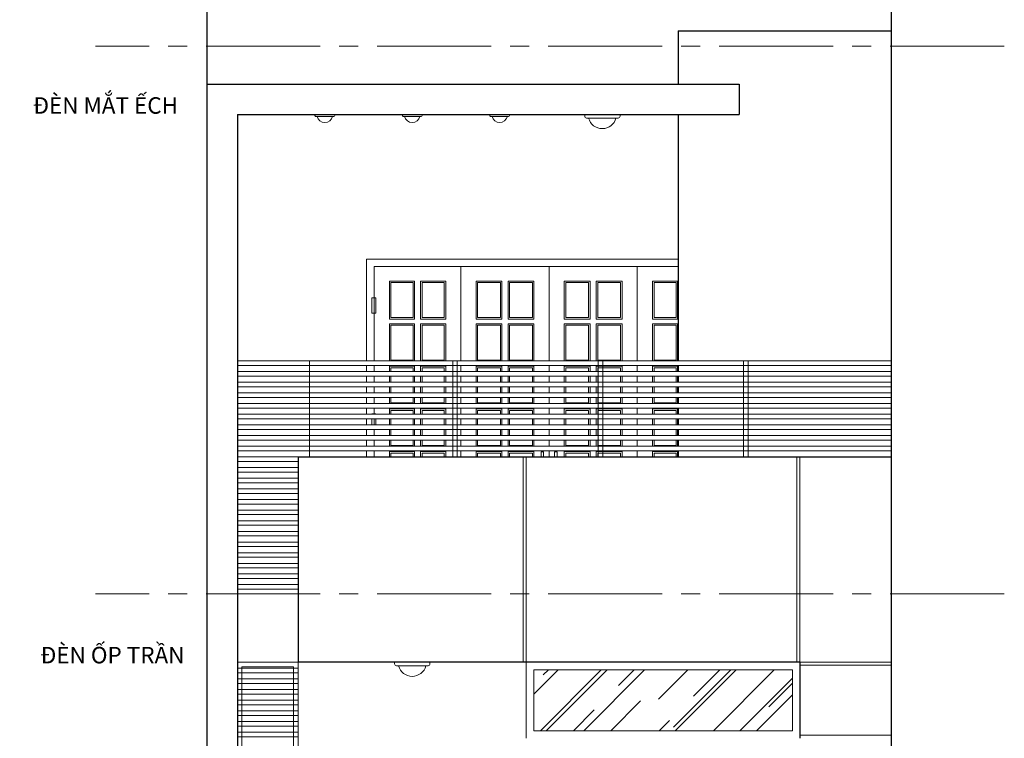
# Model space of a CAD drawing. Units: inches. Extents: x -50405 to 343718, y -696010 to -472064.
# Drawn here: x 154089 to 160565, y -590864 to -586141 of the extents above; entities that cross this region are included whole.
import ezdxf

# ---------------------------------------------------------------- set-up
doc = ezdxf.new("R2010")
doc.units = ezdxf.units.IN
doc.header["$MEASUREMENT"] = 0
doc.linetypes.add('CENTER2', pattern=[1.125, 0.75, -0.125, 0.125, -0.125])
for name, color, linetype, lineweight in [('8 HATCH', 8, 'Continuous', 13), ('CUA', 202, 'Continuous', 9), ('Hatch 1.3', 251, 'Continuous', 9), ('KCHTHUOC', 137, 'Continuous', 13), ('KYHIEU', 93, 'Continuous', 9), ('net thay VUA', 43, 'Continuous', 30), ('NOITHAT', 42, 'Continuous', 15), ('TRUC', 251, 'Continuous', 9)]:
    doc.layers.add(name, color=color, linetype=linetype, lineweight=lineweight)
doc.styles.add('style1', font='arial.ttf')

# ---------------------------------------------------------------- blocks, each defined once
blk = doc.blocks.new('hjghjkhjk')
at = {"layer": 'CUA', "color": 58}
for p, q in [((144134.9, -587713.9), (144134.9, -588383.9)), ((144134.9, -587713.9), (146184.9, -587713.9)), ((144184.9, -587763.9), (144184.9, -588383.9)), ((144184.9, -587763.9), (146184.9, -587763.9)), ((144754.9, -587763.9), (144754.9, -588383.9)), ((145334.9, -587763.9), (145334.9, -588383.9)), ((145914.9, -587763.9), (145914.9, -588383.9)), ((144134.9, -588413.9), (144134.9, -588453.9)), ((144184.9, -588413.9), (144184.9, -588453.9)), ((144754.9, -588413.9), (144754.9, -588453.9)), ((145334.9, -588413.9), (145334.9, -588453.9)), ((145914.9, -588413.9), (145914.9, -588453.9)), ((144134.9, -588483.9), (144134.9, -588523.9)), ((144184.9, -588483.9), (144184.9, -588523.9)), ((144754.9, -588483.9), (144754.9, -588523.9)), ((145334.9, -588483.9), (145334.9, -588523.9)), ((145914.9, -588483.9), (145914.9, -588523.9)), ((144134.9, -588553.9), (144134.9, -588593.9)), ((144184.9, -588553.9), (144184.9, -588593.9)), ((144754.9, -588553.9), (144754.9, -588593.9)), ((145334.9, -588553.9), (145334.9, -588593.9)), ((145914.9, -588553.9), (145914.9, -588593.9)), ((144134.9, -588623.9), (144134.9, -588663.9)), ((144184.9, -588623.9), (144184.9, -588663.9)), ((144754.9, -588623.9), (144754.9, -588663.9)), ((145334.9, -588623.9), (145334.9, -588663.9)), ((145914.9, -588623.9), (145914.9, -588663.9)), ((144134.9, -588693.9), (144134.9, -588733.9)), ((144184.9, -588693.9), (144184.9, -588733.9)), ((144754.9, -588693.9), (144754.9, -588733.9)), ((145334.9, -588693.9), (145334.9, -588733.9)), ((145914.9, -588693.9), (145914.9, -588733.9)), ((144134.9, -588763.9), (144134.9, -588803.9)), ((144184.9, -588763.9), (144184.9, -588803.9)), ((144754.9, -588763.9), (144754.9, -588803.9)), ((145334.9, -588763.9), (145334.9, -588803.9)), ((145914.9, -588763.9), (145914.9, -588803.9)), ((144134.9, -588833.9), (144134.9, -588873.9)), ((144184.9, -588833.9), (144184.9, -588873.9)), ((144754.9, -588833.9), (144754.9, -588873.9)), ((145334.9, -588833.9), (145334.9, -588873.9)), ((145914.9, -588833.9), (145914.9, -588873.9)), ((144134.9, -588903.9), (144134.9, -588943.9)), ((144184.9, -588903.9), (144184.9, -588943.9)), ((144754.9, -588903.9), (144754.9, -588943.9)), ((145334.9, -588903.9), (145334.9, -588943.9)), ((145914.9, -588903.9), (145914.9, -588943.9)), ((144134.9, -588973.9), (144134.9, -589013.9)), ((144184.9, -588973.9), (144184.9, -589013.9)), ((144754.9, -588973.9), (144754.9, -589013.9)), ((145334.9, -588973.9), (145334.9, -589013.9)), ((145914.9, -588973.9), (145914.9, -589013.9))]:
    blk.add_line(p, q, dxfattribs=at)
for points in [[(144284.9, -587858.9), (144449.9, -587858.9), (144449.9, -588108.9), (144284.9, -588108.9)], [(144294.9, -587868.9), (144439.9, -587868.9), (144439.9, -588098.9), (144294.9, -588098.9)], [(144489.9, -587858.9), (144654.9, -587858.9), (144654.9, -588108.9), (144489.9, -588108.9)], [(144499.9, -587868.9), (144644.9, -587868.9), (144644.9, -588098.9), (144499.9, -588098.9)], [(145024.9, -587858.9), (144854.9, -587858.9), (144854.9, -588108.9), (145024.9, -588108.9)], [(145014.9, -587868.9), (144864.9, -587868.9), (144864.9, -588098.9), (145014.9, -588098.9)], [(145234.9, -587858.9), (145064.9, -587858.9), (145064.9, -588108.9), (145234.9, -588108.9)], [(145224.9, -587868.9), (145074.9, -587868.9), (145074.9, -588098.9), (145224.9, -588098.9)], [(145434.9, -587858.9), (145604.9, -587858.9), (145604.9, -588108.9), (145434.9, -588108.9)], [(145444.9, -587868.9), (145594.9, -587868.9), (145594.9, -588098.9), (145444.9, -588098.9)], [(145644.9, -587858.9), (145814.9, -587858.9), (145814.9, -588108.9), (145644.9, -588108.9)], [(145654.9, -587868.9), (145804.9, -587868.9), (145804.9, -588098.9), (145654.9, -588098.9)], [(146179.9, -587858.9), (146014.9, -587858.9), (146014.9, -588108.9), (146179.9, -588108.9)], [(146169.9, -587868.9), (146024.9, -587868.9), (146024.9, -588098.9), (146169.9, -588098.9)], [(144169.9, -587969.3), (144194.9, -587969.3), (144194.9, -588069.3), (144169.9, -588069.3)], [(144294.9, -588148.9), (144439.9, -588148.9), (144439.9, -588378.9), (144294.9, -588378.9)], [(144499.9, -588148.9), (144644.9, -588148.9), (144644.9, -588378.9), (144499.9, -588378.9)], [(145014.9, -588148.9), (144864.9, -588148.9), (144864.9, -588378.9), (145014.9, -588378.9)], [(145224.9, -588148.9), (145074.9, -588148.9), (145074.9, -588378.9), (145224.9, -588378.9)], [(145444.9, -588148.9), (145594.9, -588148.9), (145594.9, -588378.9), (145444.9, -588378.9)], [(145654.9, -588148.9), (145804.9, -588148.9), (145804.9, -588378.9), (145654.9, -588378.9)], [(146169.9, -588148.9), (146024.9, -588148.9), (146024.9, -588378.9), (146169.9, -588378.9)]]:
    blk.add_lwpolyline(points, close=True, dxfattribs=at)
for points in [[(144284.9, -588383.9), (144284.9, -588138.9), (144449.9, -588138.9), (144449.9, -588383.9)], [(144489.9, -588383.9), (144489.9, -588138.9), (144654.9, -588138.9), (144654.9, -588383.9)], [(145024.9, -588383.9), (145024.9, -588138.9), (144854.9, -588138.9), (144854.9, -588383.9)], [(145234.9, -588383.9), (145234.9, -588138.9), (145064.9, -588138.9), (145064.9, -588383.9)], [(145434.9, -588383.9), (145434.9, -588138.9), (145604.9, -588138.9), (145604.9, -588383.9)], [(145644.9, -588383.9), (145644.9, -588138.9), (145814.9, -588138.9), (145814.9, -588383.9)], [(146179.9, -588383.9), (146179.9, -588138.9), (146014.9, -588138.9), (146014.9, -588383.9)], [(144284.9, -588453.9), (144284.9, -588418.9), (144449.9, -588418.9), (144449.9, -588453.9)], [(144294.9, -588453.9), (144294.9, -588428.9), (144439.9, -588428.9), (144439.9, -588453.9)], [(144489.9, -588453.9), (144489.9, -588418.9), (144654.9, -588418.9), (144654.9, -588453.9)], [(144499.9, -588453.9), (144499.9, -588428.9), (144644.9, -588428.9), (144644.9, -588453.9)], [(145024.9, -588453.9), (145024.9, -588418.9), (144854.9, -588418.9), (144854.9, -588453.9)], [(145014.9, -588453.9), (145014.9, -588428.9), (144864.9, -588428.9), (144864.9, -588453.9)], [(145234.9, -588453.9), (145234.9, -588418.9), (145064.9, -588418.9), (145064.9, -588453.9)], [(145224.9, -588453.9), (145224.9, -588428.9), (145074.9, -588428.9), (145074.9, -588453.9)], [(145434.9, -588453.9), (145434.9, -588418.9), (145604.9, -588418.9), (145604.9, -588453.9)], [(145444.9, -588453.9), (145444.9, -588428.9), (145594.9, -588428.9), (145594.9, -588453.9)], [(145644.9, -588453.9), (145644.9, -588418.9), (145814.9, -588418.9), (145814.9, -588453.9)], [(145654.9, -588453.9), (145654.9, -588428.9), (145804.9, -588428.9), (145804.9, -588453.9)], [(146179.9, -588453.9), (146179.9, -588418.9), (146014.9, -588418.9), (146014.9, -588453.9)], [(146169.9, -588453.9), (146169.9, -588428.9), (146024.9, -588428.9), (146024.9, -588453.9)], [(144284.9, -588523.9), (144284.9, -588483.9)], [(144294.9, -588523.9), (144294.9, -588483.9)], [(144439.9, -588483.9), (144439.9, -588523.9)], [(144449.9, -588483.9), (144449.9, -588523.9)], [(144489.9, -588523.9), (144489.9, -588483.9)], [(144499.9, -588523.9), (144499.9, -588483.9)], [(144644.9, -588483.9), (144644.9, -588523.9)], [(144654.9, -588483.9), (144654.9, -588523.9)], [(144854.9, -588483.9), (144854.9, -588523.9)], [(144864.9, -588483.9), (144864.9, -588523.9)], [(145014.9, -588523.9), (145014.9, -588483.9)], [(145024.9, -588523.9), (145024.9, -588483.9)], [(145064.9, -588483.9), (145064.9, -588523.9)], [(145074.9, -588483.9), (145074.9, -588523.9)], [(145224.9, -588523.9), (145224.9, -588483.9)], [(145234.9, -588523.9), (145234.9, -588483.9)], [(145434.9, -588523.9), (145434.9, -588483.9)], [(145444.9, -588523.9), (145444.9, -588483.9)], [(145594.9, -588483.9), (145594.9, -588523.9)], [(145604.9, -588483.9), (145604.9, -588523.9)], [(145644.9, -588523.9), (145644.9, -588483.9)], [(145654.9, -588523.9), (145654.9, -588483.9)], [(145804.9, -588483.9), (145804.9, -588523.9)], [(145814.9, -588483.9), (145814.9, -588523.9)], [(146014.9, -588483.9), (146014.9, -588523.9)], [(146024.9, -588483.9), (146024.9, -588523.9)], [(146169.9, -588523.9), (146169.9, -588483.9)], [(146179.9, -588523.9), (146179.9, -588483.9)], [(144284.9, -588593.9), (144284.9, -588553.9)], [(144294.9, -588593.9), (144294.9, -588553.9)], [(144439.9, -588553.9), (144439.9, -588593.9)], [(144449.9, -588553.9), (144449.9, -588593.9)], [(144489.9, -588593.9), (144489.9, -588553.9)], [(144499.9, -588593.9), (144499.9, -588553.9)], [(144644.9, -588553.9), (144644.9, -588593.9)], [(144654.9, -588553.9), (144654.9, -588593.9)], [(144854.9, -588553.9), (144854.9, -588593.9)], [(144864.9, -588553.9), (144864.9, -588593.9)], [(145014.9, -588593.9), (145014.9, -588553.9)], [(145024.9, -588593.9), (145024.9, -588553.9)], [(145064.9, -588553.9), (145064.9, -588593.9)], [(145074.9, -588553.9), (145074.9, -588593.9)], [(145224.9, -588593.9), (145224.9, -588553.9)], [(145234.9, -588593.9), (145234.9, -588553.9)], [(145434.9, -588593.9), (145434.9, -588553.9)], [(145444.9, -588593.9), (145444.9, -588553.9)], [(145594.9, -588553.9), (145594.9, -588593.9)], [(145604.9, -588553.9), (145604.9, -588593.9)], [(145644.9, -588593.9), (145644.9, -588553.9)], [(145654.9, -588593.9), (145654.9, -588553.9)], [(145804.9, -588553.9), (145804.9, -588593.9)], [(145814.9, -588553.9), (145814.9, -588593.9)], [(146014.9, -588553.9), (146014.9, -588593.9)], [(146024.9, -588553.9), (146024.9, -588593.9)], [(146169.9, -588593.9), (146169.9, -588553.9)], [(146179.9, -588593.9), (146179.9, -588553.9)], [(144284.9, -588663.9), (144284.9, -588623.9)], [(144439.9, -588623.9), (144439.9, -588658.9), (144294.9, -588658.9), (144294.9, -588623.9)], [(144449.9, -588623.9), (144449.9, -588663.9)], [(144489.9, -588663.9), (144489.9, -588623.9)], [(144644.9, -588623.9), (144644.9, -588658.9), (144499.9, -588658.9), (144499.9, -588623.9)], [(144654.9, -588623.9), (144654.9, -588663.9)], [(144854.9, -588623.9), (144854.9, -588663.9)], [(144864.9, -588623.9), (144864.9, -588658.9), (145014.9, -588658.9), (145014.9, -588623.9)], [(145024.9, -588663.9), (145024.9, -588623.9)], [(145064.9, -588623.9), (145064.9, -588663.9)], [(145074.9, -588623.9), (145074.9, -588658.9), (145224.9, -588658.9), (145224.9, -588623.9)], [(145234.9, -588663.9), (145234.9, -588623.9)], [(145434.9, -588663.9), (145434.9, -588623.9)], [(145594.9, -588623.9), (145594.9, -588658.9), (145444.9, -588658.9), (145444.9, -588623.9)], [(145604.9, -588623.9), (145604.9, -588663.9)], [(145644.9, -588663.9), (145644.9, -588623.9)], [(145804.9, -588623.9), (145804.9, -588658.9), (145654.9, -588658.9), (145654.9, -588623.9)], [(145814.9, -588623.9), (145814.9, -588663.9)], [(146014.9, -588623.9), (146014.9, -588663.9)], [(146024.9, -588623.9), (146024.9, -588658.9), (146169.9, -588658.9), (146169.9, -588623.9)], [(146179.9, -588663.9), (146179.9, -588623.9)], [(144284.9, -588733.9), (144284.9, -588698.9), (144449.9, -588698.9), (144449.9, -588733.9)], [(144294.9, -588733.9), (144294.9, -588708.9), (144439.9, -588708.9), (144439.9, -588733.9)], [(144489.9, -588733.9), (144489.9, -588698.9), (144654.9, -588698.9), (144654.9, -588733.9)], [(144499.9, -588733.9), (144499.9, -588708.9), (144644.9, -588708.9), (144644.9, -588733.9)], [(145024.9, -588733.9), (145024.9, -588698.9), (144854.9, -588698.9), (144854.9, -588733.9)], [(145014.9, -588733.9), (145014.9, -588708.9), (144864.9, -588708.9), (144864.9, -588733.9)], [(145234.9, -588733.9), (145234.9, -588698.9), (145064.9, -588698.9), (145064.9, -588733.9)], [(145224.9, -588733.9), (145224.9, -588708.9), (145074.9, -588708.9), (145074.9, -588733.9)], [(145434.9, -588733.9), (145434.9, -588698.9), (145604.9, -588698.9), (145604.9, -588733.9)], [(145444.9, -588733.9), (145444.9, -588708.9), (145594.9, -588708.9), (145594.9, -588733.9)], [(145644.9, -588733.9), (145644.9, -588698.9), (145814.9, -588698.9), (145814.9, -588733.9)], [(145654.9, -588733.9), (145654.9, -588708.9), (145804.9, -588708.9), (145804.9, -588733.9)], [(146179.9, -588733.9), (146179.9, -588698.9), (146014.9, -588698.9), (146014.9, -588733.9)], [(146169.9, -588733.9), (146169.9, -588708.9), (146024.9, -588708.9), (146024.9, -588733.9)], [(144169.9, -588733.9), (144169.9, -588732.1), (144194.9, -588732.1), (144194.9, -588733.9)], [(144169.9, -588803.9), (144169.9, -588763.9)], [(144194.9, -588763.9), (144194.9, -588803.9)], [(144284.9, -588803.9), (144284.9, -588763.9)], [(144294.9, -588803.9), (144294.9, -588763.9)], [(144439.9, -588763.9), (144439.9, -588803.9)], [(144449.9, -588763.9), (144449.9, -588803.9)], [(144489.9, -588803.9), (144489.9, -588763.9)], [(144499.9, -588803.9), (144499.9, -588763.9)], [(144644.9, -588763.9), (144644.9, -588803.9)], [(144654.9, -588763.9), (144654.9, -588803.9)], [(144854.9, -588763.9), (144854.9, -588803.9)], [(144864.9, -588763.9), (144864.9, -588803.9)], [(145014.9, -588803.9), (145014.9, -588763.9)], [(145024.9, -588803.9), (145024.9, -588763.9)], [(145064.9, -588763.9), (145064.9, -588803.9)], [(145074.9, -588763.9), (145074.9, -588803.9)], [(145224.9, -588803.9), (145224.9, -588763.9)], [(145234.9, -588803.9), (145234.9, -588763.9)], [(145434.9, -588803.9), (145434.9, -588763.9)], [(145444.9, -588803.9), (145444.9, -588763.9)], [(145594.9, -588763.9), (145594.9, -588803.9)], [(145604.9, -588763.9), (145604.9, -588803.9)], [(145644.9, -588803.9), (145644.9, -588763.9)], [(145654.9, -588803.9), (145654.9, -588763.9)], [(145804.9, -588763.9), (145804.9, -588803.9)], [(145814.9, -588763.9), (145814.9, -588803.9)], [(146014.9, -588763.9), (146014.9, -588803.9)], [(146024.9, -588763.9), (146024.9, -588803.9)], [(146169.9, -588803.9), (146169.9, -588763.9)], [(146179.9, -588803.9), (146179.9, -588763.9)], [(144284.9, -588873.9), (144284.9, -588833.9)], [(144294.9, -588873.9), (144294.9, -588833.9)], [(144439.9, -588833.9), (144439.9, -588873.9)], [(144449.9, -588833.9), (144449.9, -588873.9)], [(144489.9, -588873.9), (144489.9, -588833.9)], [(144499.9, -588873.9), (144499.9, -588833.9)], [(144644.9, -588833.9), (144644.9, -588873.9)], [(144654.9, -588833.9), (144654.9, -588873.9)], [(144854.9, -588833.9), (144854.9, -588873.9)], [(144864.9, -588833.9), (144864.9, -588873.9)], [(145014.9, -588873.9), (145014.9, -588833.9)], [(145024.9, -588873.9), (145024.9, -588833.9)], [(145064.9, -588833.9), (145064.9, -588873.9)], [(145074.9, -588833.9), (145074.9, -588873.9)], [(145224.9, -588873.9), (145224.9, -588833.9)], [(145234.9, -588873.9), (145234.9, -588833.9)], [(145434.9, -588873.9), (145434.9, -588833.9)], [(145444.9, -588873.9), (145444.9, -588833.9)], [(145594.9, -588833.9), (145594.9, -588873.9)], [(145604.9, -588833.9), (145604.9, -588873.9)], [(145644.9, -588873.9), (145644.9, -588833.9)], [(145654.9, -588873.9), (145654.9, -588833.9)], [(145804.9, -588833.9), (145804.9, -588873.9)], [(145814.9, -588833.9), (145814.9, -588873.9)], [(146014.9, -588833.9), (146014.9, -588873.9)], [(146024.9, -588833.9), (146024.9, -588873.9)], [(146169.9, -588873.9), (146169.9, -588833.9)], [(146179.9, -588873.9), (146179.9, -588833.9)], [(144284.9, -588943.9), (144284.9, -588903.9)], [(144439.9, -588903.9), (144439.9, -588938.9), (144294.9, -588938.9), (144294.9, -588903.9)], [(144449.9, -588903.9), (144449.9, -588943.9)], [(144489.9, -588943.9), (144489.9, -588903.9)], [(144644.9, -588903.9), (144644.9, -588938.9), (144499.9, -588938.9), (144499.9, -588903.9)], [(144654.9, -588903.9), (144654.9, -588943.9)], [(144854.9, -588903.9), (144854.9, -588943.9)], [(144864.9, -588903.9), (144864.9, -588938.9), (145014.9, -588938.9), (145014.9, -588903.9)], [(145024.9, -588943.9), (145024.9, -588903.9)], [(145064.9, -588903.9), (145064.9, -588943.9)], [(145074.9, -588903.9), (145074.9, -588938.9), (145224.9, -588938.9), (145224.9, -588903.9)], [(145234.9, -588943.9), (145234.9, -588903.9)], [(145434.9, -588943.9), (145434.9, -588903.9)], [(145594.9, -588903.9), (145594.9, -588938.9), (145444.9, -588938.9), (145444.9, -588903.9)], [(145604.9, -588903.9), (145604.9, -588943.9)], [(145644.9, -588943.9), (145644.9, -588903.9)], [(145804.9, -588903.9), (145804.9, -588938.9), (145654.9, -588938.9), (145654.9, -588903.9)], [(145814.9, -588903.9), (145814.9, -588943.9)], [(146014.9, -588903.9), (146014.9, -588943.9)], [(146024.9, -588903.9), (146024.9, -588938.9), (146169.9, -588938.9), (146169.9, -588903.9)], [(146179.9, -588943.9), (146179.9, -588903.9)], [(144284.9, -589013.9), (144284.9, -588978.9), (144449.9, -588978.9), (144449.9, -589013.9)], [(144489.9, -589013.9), (144489.9, -588978.9), (144654.9, -588978.9), (144654.9, -589013.9)], [(145024.9, -589013.9), (145024.9, -588978.9), (144854.9, -588978.9), (144854.9, -589013.9)], [(145234.9, -589013.9), (145234.9, -588978.9), (145064.9, -588978.9), (145064.9, -589013.9)], [(145434.9, -589013.9), (145434.9, -588978.9), (145604.9, -588978.9), (145604.9, -589013.9)], [(145644.9, -589013.9), (145644.9, -588978.9), (145814.9, -588978.9), (145814.9, -589013.9)], [(146179.9, -589013.9), (146179.9, -588978.9), (146014.9, -588978.9), (146014.9, -589013.9)], [(144294.9, -589013.9), (144294.9, -588988.9), (144439.9, -588988.9), (144439.9, -589013.9)], [(144499.9, -589013.9), (144499.9, -588988.9), (144644.9, -588988.9), (144644.9, -589013.9)], [(145014.9, -589013.9), (145014.9, -588988.9), (144864.9, -588988.9), (144864.9, -589013.9)], [(145224.9, -589013.9), (145224.9, -588988.9), (145074.9, -588988.9), (145074.9, -589013.9)], [(145298.6, -589013.9), (145298.6, -588981.9), (145282.1, -588981.9), (145282.1, -589013.9)], [(145371.3, -589013.9), (145371.3, -588981.9), (145387.8, -588981.9), (145387.8, -589013.9)], [(145444.9, -589013.9), (145444.9, -588988.9), (145594.9, -588988.9), (145594.9, -589013.9)], [(145654.9, -589013.9), (145654.9, -588988.9), (145804.9, -588988.9), (145804.9, -589013.9)], [(146169.9, -589013.9), (146169.9, -588988.9), (146024.9, -588988.9), (146024.9, -589013.9)]]:
    blk.add_lwpolyline(points, dxfattribs=at)
blk = doc.blocks.new('ÁASDASSDF')
at = {"layer": 'Hatch 1.3', "color": 17}
for p, q in [((191433, -594259), (191433, -594243)), ((191433, -594243), (191796, -594243)), ((191796, -594259), (191796, -594243)), ((191776, -594279), (191453, -594279))]:
    blk.add_line(p, q, dxfattribs=at)
for centre, radius, start, end in [((191453, -594259), 20, 179.999, 269.999), ((191776, -594259), 20, 269.999, 359.999), ((191614, -594243), 145, 194.471, 345.5269)]:
    blk.add_arc(centre, radius, start, end, dxfattribs=at)

msp = doc.modelspace()

# ---------------------------------------------------------------- hatches: boundary and pattern name
at = {"layer": 'Hatch 1.3'}
h = msp.add_hatch(dxfattribs=at)
h.set_pattern_fill('AR-RROOF', color=256, scale=300, angle=45, style=0)
h.set_pattern_definition([(45, (1661.47, 0), (254.55844, 678.82251), [4500, -600, 1500, -300]), (45, (1837.54, 388.2), (-494.26764, 70.00357), [900, -99, 1800, -225]), (45, (1587.23, 286.38), (960.958116, 1245.21504), [2400, -420, 1200, -300])])
h.paths.add_polyline_path([(159170.9, -590813.9), (159170.9, -590413.9), (157470.9, -590413.9), (157470.9, -590813.9)])

# ---------------------------------------------------------------- linework, layer by layer
at = {"layer": '8 HATCH'}
for p, q in [((157400.9, -589013.9), (157400.9, -590363.9)), ((157420.9, -589013.9), (157420.9, -590363.9)), ((159200.9, -589013.9), (159200.9, -590363.9)), ((159220.9, -589013.9), (159220.9, -590363.9)), ((159220.9, -590363.9), (159820.9, -590363.9)), ((159220.9, -590383.9), (159820.9, -590383.9)), ((159220.9, -590843.9), (159820.9, -590843.9))]:
    msp.add_line(p, q, dxfattribs=at)
for points in [[(156071.5, -586821, 0, 100, 0), (155821.5, -586821, 0, 0, 0), (154139, -586821, 0, 0, 0)], [(156611, -590434, 0, 100, 0), (156361, -590434, 0, 0, 0), (154188, -590434, 0, 0, 0)]]:
    msp.add_lwpolyline(points, format="xyseb", dxfattribs=at)
at = {"layer": 'CUA', "color": 58}
msp.add_line((157420.9, -590863.9), (157420.9, -590363.9), dxfattribs=at)
at = {"layer": 'CUA', "linetype": 'Continuous'}
for points in [[(155550.9, -590393.9), (155890.9, -590393.9), (155890.9, -593383.9), (155550.9, -593383.9)], [(157470.9, -590413.9), (159170.9, -590413.9), (159170.9, -590813.9), (157470.9, -590813.9)]]:
    msp.add_lwpolyline(points, close=True, dxfattribs=at)
at = {"layer": 'Hatch 1.3', "color": 17}
for p, q in [((159820.9, -588383.9), (155520.9, -588383.9)), ((155995.9, -588383.9), (155995.9, -589013.9)), ((156937.2, -588383.9), (156937.2, -589013.9)), ((156967.2, -588383.9), (156967.2, -589013.9)), ((157893.4, -588383.9), (157893.4, -589013.9)), ((157923.4, -588383.9), (157923.4, -589013.9)), ((158849.7, -588383.9), (158849.7, -589013.9)), ((158879.7, -588383.9), (158879.7, -589013.9)), ((159820.9, -588413.9), (155520.9, -588413.9)), ((159820.9, -588453.9), (155520.9, -588453.9)), ((159820.9, -588483.9), (155520.9, -588483.9)), ((159820.9, -588523.9), (155520.9, -588523.9)), ((159820.9, -588553.9), (155520.9, -588553.9)), ((159820.9, -588593.9), (155520.9, -588593.9)), ((159820.9, -588623.9), (155520.9, -588623.9)), ((159820.9, -588663.9), (155520.9, -588663.9)), ((159820.9, -588693.9), (155520.9, -588693.9)), ((159820.9, -588733.9), (155520.9, -588733.9)), ((159820.9, -588763.9), (155520.9, -588763.9)), ((159820.9, -588803.9), (155520.9, -588803.9)), ((159820.9, -588833.9), (155520.9, -588833.9)), ((159820.9, -588873.9), (155520.9, -588873.9)), ((159820.9, -588903.9), (155520.9, -588903.9)), ((159820.9, -588943.9), (155520.9, -588943.9)), ((159820.9, -588973.9), (155520.9, -588973.9)), ((155920.9, -589013.9), (155520.9, -589013.9)), ((155920.9, -589043.9), (155520.9, -589043.9)), ((155920.9, -589083.9), (155520.9, -589083.9)), ((155920.9, -589113.9), (155520.9, -589113.9)), ((155920.9, -589153.9), (155520.9, -589153.9)), ((155920.9, -589183.9), (155520.9, -589183.9)), ((155920.9, -589223.9), (155520.9, -589223.9)), ((155920.9, -589253.9), (155520.9, -589253.9)), ((155920.9, -589293.9), (155520.9, -589293.9)), ((155920.9, -589323.9), (155520.9, -589323.9)), ((155920.9, -589363.9), (155520.9, -589363.9)), ((155920.9, -589393.9), (155520.9, -589393.9)), ((155920.9, -589433.9), (155520.9, -589433.9)), ((155920.9, -589463.9), (155520.9, -589463.9)), ((155920.9, -589503.9), (155520.9, -589503.9)), ((155920.9, -589533.9), (155520.9, -589533.9)), ((155920.9, -589573.9), (155520.9, -589573.9)), ((155920.9, -589603.9), (155520.9, -589603.9)), ((155920.9, -589643.9), (155520.9, -589643.9)), ((155920.9, -589673.9), (155520.9, -589673.9)), ((155920.9, -589713.9), (155520.9, -589713.9)), ((155920.9, -589743.9), (155520.9, -589743.9)), ((155920.9, -589783.9), (155520.9, -589783.9)), ((155920.9, -589813.9), (155520.9, -589813.9)), ((155920.9, -589853.9), (155520.9, -589853.9)), ((155920.9, -589883.9), (155520.9, -589883.9)), ((155920.9, -590403.9), (155520.9, -590403.9)), ((155920.9, -590433.9), (155520.9, -590433.9)), ((155920.9, -590473.9), (155520.9, -590473.9)), ((155920.9, -590503.9), (155520.9, -590503.9)), ((155920.9, -590543.9), (155520.9, -590543.9)), ((155920.9, -590573.9), (155520.9, -590573.9)), ((155920.9, -590613.9), (155520.9, -590613.9)), ((155920.9, -590643.9), (155520.9, -590643.9)), ((155920.9, -590683.9), (155520.9, -590683.9)), ((155920.9, -590713.9), (155520.9, -590713.9)), ((155920.9, -590753.9), (155520.9, -590753.9)), ((155920.9, -590783.9), (155520.9, -590783.9)), ((155920.9, -590823.9), (155520.9, -590823.9)), ((155920.9, -590853.9), (155520.9, -590853.9))]:
    msp.add_line(p, q, dxfattribs=at)
at = {"layer": 'net thay VUA'}
for p, q in [((155320.9, -585813.9), (155320.9, -594463.9)), ((159820.9, -585813.9), (159820.9, -593963.9)), ((158420.9, -586213.9), (159820.9, -586213.9)), ((158420.9, -586213.9), (158420.9, -586563.9)), ((155320.9, -586563.9), (158820.9, -586563.9)), ((158820.9, -586563.9), (158820.9, -586763.9)), ((155520.9, -586763.9), (155520.9, -594363.9)), ((155520.9, -586763.9), (158820.9, -586763.9)), ((158420.9, -586763.9), (158420.9, -588383.9)), ((158420.9, -588413.9), (158420.9, -588453.9)), ((158420.9, -588483.9), (158420.9, -588523.9)), ((158420.9, -588553.9), (158420.9, -588593.9)), ((158420.9, -588623.9), (158420.9, -588663.9)), ((158420.9, -588693.9), (158420.9, -588733.9)), ((158420.9, -588763.9), (158420.9, -588803.9)), ((158420.9, -588833.9), (158420.9, -588873.9)), ((158420.9, -588903.9), (158420.9, -588943.9)), ((158420.9, -588973.9), (158420.9, -589013.9)), ((155920.9, -589013.9), (155920.9, -590363.9)), ((155920.9, -589013.9), (159820.9, -589013.9)), ((159220.9, -590363.9), (155920.9, -590363.9)), ((159220.9, -590363.9), (159220.9, -590863.9))]:
    msp.add_line(p, q, dxfattribs=at)
at = {"layer": 'NOITHAT', "color": 7}
for p, q in [((155520.9, -589913.9), (155920.9, -589913.9)), ((155520.9, -590363.9), (155920.9, -590363.9)), ((155920.9, -590363.9), (155920.9, -593413.9))]:
    msp.add_line(p, q, dxfattribs=at)
at = {"layer": 'TRUC', "linetype": 'CENTER2', "ltscale": 1000}
for p, q in [((160564.9, -586313.9), (154587.2, -586313.9)), ((160564.9, -589913.9), (154587.2, -589913.9))]:
    msp.add_line(p, q, dxfattribs=at)

# ---------------------------------------------------------------- block references
at = {"layer": 'KCHTHUOC'}
for p, xscale, yscale, zscale in [((87114.9, -372836.4), 0.360000000007858, 0.3600000000224099, 0.36), ((87689.9, -372836.4), 0.360000000007858, 0.3600000000224099, 0.36), ((88264.9, -372836.4), 0.360000000007858, 0.3600000000224099, 0.36), ((35287.9, -206448.4), 0.6400000000030559, 0.6399999999994179, 0.6400000000000001), ((34037.9, -210048.4), 0.6400000000030559, 0.6399999999994179, 0.6400000000000001)]:
    msp.add_blockref('ÁASDASSDF', p, dxfattribs=dict(at, xscale=xscale, yscale=yscale, zscale=zscale))
msp.add_blockref('hjghjkhjk', (12236, 0), dxfattribs=at)

# ---------------------------------------------------------------- texts
at = {"layer": 'KYHIEU', "style": 'style1'}
for s, p in [('ĐÈN MẮT ẾCH ', (154176.5, -586758.5)), ('ĐÈN ỐP TRẦN', (154224.5, -590371.5))]:
    msp.add_text(s, height=108.406, dxfattribs=at).set_placement(p)

doc.saveas('drawing.dxf')
